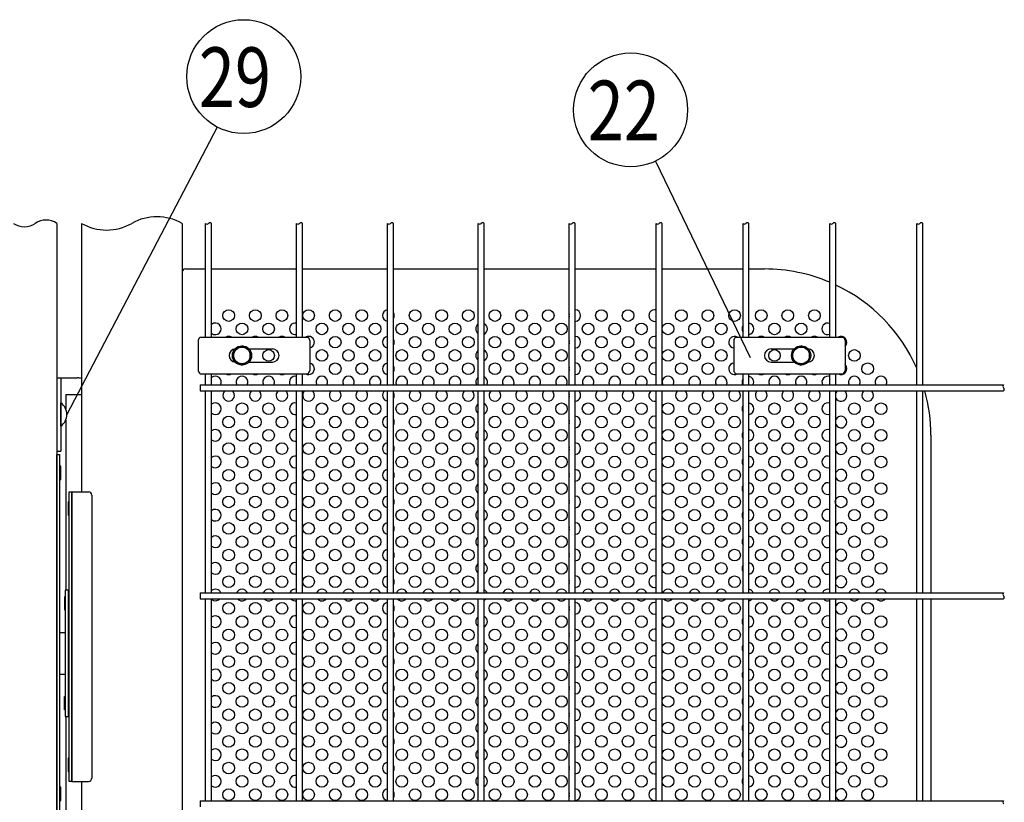
# Model space of a CAD drawing. Units: millimetres. Extents: x 240 to 7306, y 33 to 5271.
# Drawn here: x 2617 to 3357, y 583 to 1171 of the extents above; entities that cross this region are included whole.
import ezdxf

# ---------------------------------------------------------------- set-up
doc = ezdxf.new("R2010")
doc.units = ezdxf.units.MM
doc.header["$LTSCALE"] = 200
for name, color, linetype in [('HATCH', 2, 'Continuous'), ('MOJI', 6, 'Continuous'), ('SJC', 1, 'Continuous'), ('SUNPOU', 4, 'Continuous')]:
    doc.layers.add(name, color=color, linetype=linetype)
doc.styles.add('EXT08', font='ROMANS', dxfattribs={"width": 0.8, "bigfont": 'EXTFONT'})

msp = doc.modelspace()

# ---------------------------------------------------------------- linework, layer by layer
at = {"layer": 'HATCH'}
for p, q in [((2752.78058, 932.92752), (2833.62903, 932.92752)), ((3154.94308, 932.92752), (3235.79153, 932.92752)), ((2751.3372, 930.42752), (2751.3372, 907.92752)), ((2835.0724, 930.42752), (2835.0724, 907.92752)), ((3153.4997, 930.42752), (3153.4997, 907.92752)), ((3237.2349, 930.42752), (3237.2349, 907.92752)), ((2789.30903, 924.17752), (2806.9548, 924.17752)), ((3181.6173, 924.17752), (3198.98233, 924.17752)), ((2789.30903, 914.17752), (2806.9548, 914.17752)), ((3181.6173, 914.17752), (3198.98233, 914.17752)), ((2752.78058, 905.42752), (2833.62903, 905.42752)), ((3154.94308, 905.42752), (3235.79153, 905.42752)), ((2647.95818, 866.05252), (2647.95818, 883.55252)), ((2653.6951, 742.92753), (2651.1951, 742.92753)), ((2651.1951, 742.92753), (2651.1951, 647.92755)), ((2653.6951, 647.92755), (2653.6951, 742.92753)), ((2654.3201, 741.67755), (2653.6951, 741.67755)), ((2647.08318, 711.05254), (2651.1951, 711.05254)), ((2647.08318, 679.80254), (2651.1951, 679.80254)), ((2651.1951, 647.92755), (2653.6951, 647.92755)), ((2653.6951, 649.17755), (2654.3201, 649.17755))]:
    msp.add_line(p, q, dxfattribs=at)
for centre, radius, start, end in [((2755.20594, 929.86057), 3.91006, 128.33713904, 171.66286096), ((2831.20367, 929.86057), 3.91006, 8.33713904, 51.66286096), ((3157.36844, 929.86057), 3.91006, 128.33713904, 171.66286096), ((3233.36617, 929.86057), 3.91006, 8.33713904, 51.66286096), ((2779.4548, 919.17752), 5, 95.6961735, 264.3038265), ((2806.9548, 919.17752), 5, 270, 90), ((3181.6173, 919.17752), 5, 90, 270), ((3209.1173, 919.17752), 5, 272.23990861, 87.76009139), ((2755.20594, 908.49447), 3.91006, 188.33713904, 231.66286096), ((2831.20367, 908.49447), 3.91006, 308.33713904, 351.66286096), ((3157.36844, 908.49447), 3.91006, 188.33713904, 231.66286096), ((3233.36617, 908.49447), 3.91006, 308.33713904, 351.66286096), ((2641.99365, 874.80252), 10.58953, 304.28069861, 55.71930139)]:
    msp.add_arc(centre, radius, start, end, dxfattribs=at)
at = {"layer": 'MOJI'}
for p, q in [((2741.64568, 984.17752), (2756.81105, 984.17752)), ((2761.31105, 984.17752), (2825.09855, 984.17752)), ((2829.59855, 984.17752), (2893.38605, 984.17752)), ((2897.88605, 984.17752), (2961.67355, 984.17752)), ((2966.17355, 984.17752), (3029.96105, 984.17752)), ((3034.46105, 984.17752), (3095.22355, 984.17752)), ((3099.72355, 984.17752), (3160.48605, 984.17752)), ((3164.98605, 984.17752), (3176.64568, 984.17752)), ((2739.14568, 981.67752), (2739.14568, 336.67752)), ((3301.64568, 859.17752), (3301.64568, 740.79627)), ((2645.08318, 576.05252), (2645.08318, 844.80252)), ((2645.08318, 844.80252), (2647.08318, 844.80252)), ((2647.08318, 844.80252), (2647.08318, 576.05252)), ((2647.08318, 836.05252), (2647.08318, 826.05252)), ((2647.95818, 836.05252), (2647.08318, 836.05252)), ((2647.95818, 826.05252), (2647.95818, 836.05252)), ((2647.08318, 826.05252), (2647.95818, 826.05252)), ((2654.3201, 599.17612), (2654.3201, 816.67612)), ((2654.3201, 816.67612), (2656.3201, 816.67612)), ((2656.3201, 816.67612), (2668.8201, 816.67612)), ((2656.3201, 816.67612), (2656.3201, 599.17612)), ((2656.3201, 599.17612), (2656.3201, 816.67612)), ((2671.3201, 814.17612), (2671.3201, 601.67612)), ((2653.4451, 809.17612), (2653.4451, 799.17612)), ((2654.3201, 809.17612), (2653.4451, 809.17612)), ((2654.3201, 799.17612), (2654.3201, 809.17612)), ((2653.4451, 799.17612), (2654.3201, 799.17612)), ((2650.8201, 737.92752), (2650.8201, 727.92752)), ((2651.1951, 737.92752), (2650.8201, 737.92752)), ((2651.1951, 727.92752), (2651.1951, 737.92752)), ((3301.64568, 736.29627), (3301.64568, 584.54627)), ((2650.8201, 727.92752), (2651.1951, 727.92752)), ((2650.8201, 652.92756), (2650.8201, 662.92756)), ((2650.8201, 662.92756), (2651.1951, 662.92756)), ((2651.1951, 662.92756), (2651.1951, 652.92756)), ((2651.1951, 652.92756), (2650.8201, 652.92756)), ((2653.4451, 616.67612), (2653.4451, 606.67612)), ((2654.3201, 616.67612), (2653.4451, 616.67612)), ((2654.3201, 606.67612), (2654.3201, 616.67612)), ((2653.4451, 606.67612), (2654.3201, 606.67612)), ((2656.3201, 599.17612), (2654.3201, 599.17612)), ((2656.3201, 599.17612), (2668.8201, 599.17612)), ((2647.95818, 594.79972), (2647.08318, 594.79972)), ((2647.08318, 594.79972), (2647.08318, 584.79972)), ((2647.95818, 584.79972), (2647.95818, 594.79972)), ((2647.08318, 584.79972), (2647.95818, 584.79972))]:
    msp.add_line(p, q, dxfattribs=at)
for centre in [(2774.14568, 949.17752), (2794.14568, 949.17752), (2814.14568, 949.17752), (2834.14568, 949.17752), (2854.14568, 949.17752), (2874.14568, 949.17752), (2914.14568, 949.17752), (2934.14568, 949.17752), (2954.14568, 949.17752), (2974.14568, 949.17752), (2994.14568, 949.17752), (3014.14568, 949.17752), (3054.14568, 949.17752), (3074.14568, 949.17752), (3114.14568, 949.17752), (3134.14568, 949.17752), (3154.14568, 949.17752), (3174.14568, 949.17752), (3194.14568, 949.17752), (3214.14568, 949.17752), (2784.14568, 939.17752), (2804.14568, 939.17752), (2844.14568, 939.17752), (2864.14568, 939.17752), (2884.14568, 939.17752), (2904.14568, 939.17752), (2924.14568, 939.17752), (2944.14568, 939.17752), (2984.14568, 939.17752), (3004.14568, 939.17752), (3024.14568, 939.17752), (3044.14568, 939.17752), (3064.14568, 939.17752), (3084.14568, 939.17752), (3104.14568, 939.17752), (3124.14568, 939.17752), (3144.14568, 939.17752), (3184.14568, 939.17752), (3204.14568, 939.17752), (2854.14568, 929.17752), (2874.14568, 929.17752), (2914.14568, 929.17752), (2934.14568, 929.17752), (2954.14568, 929.17752), (2974.14568, 929.17752), (2994.14568, 929.17752), (3014.14568, 929.17752), (3054.14568, 929.17752), (3074.14568, 929.17752), (3114.14568, 929.17752), (3134.14568, 929.17752), (2804.14568, 919.17752), (2844.14568, 919.17752), (2864.14568, 919.17752), (2884.14568, 919.17752), (2904.14568, 919.17752), (2924.14568, 919.17752), (2944.14568, 919.17752), (2984.14568, 919.17752), (3004.14568, 919.17752), (3024.14568, 919.17752), (3044.14568, 919.17752), (3064.14568, 919.17752), (3084.14568, 919.17752), (3104.14568, 919.17752), (3124.14568, 919.17752), (3144.14568, 919.17752), (3184.14568, 919.17752), (3244.14568, 919.17752), (2854.14568, 909.17752), (2874.14568, 909.17752), (2914.14568, 909.17752), (2934.14568, 909.17752), (2954.14568, 909.17752), (2974.14568, 909.17752), (2994.14568, 909.17752), (3014.14568, 909.17752), (3054.14568, 909.17752), (3074.14568, 909.17752), (3114.14568, 909.17752), (3134.14568, 909.17752), (3254.14568, 909.17752), (2784.14568, 879.17752), (2804.14568, 879.17752), (2844.14568, 879.17752), (2864.14568, 879.17752), (2884.14568, 879.17752), (2904.14568, 879.17752), (2924.14568, 879.17752), (2944.14568, 879.17752), (2984.14568, 879.17752), (3004.14568, 879.17752), (3024.14568, 879.17752), (3044.14568, 879.17752), (3064.14568, 879.17752), (3084.14568, 879.17752), (3104.14568, 879.17752), (3124.14568, 879.17752), (3144.14568, 879.17752), (3184.14568, 879.17752), (3204.14568, 879.17752), (3244.14568, 879.17752), (3264.14568, 879.17752), (2774.14568, 869.17752), (2794.14568, 869.17752), (2814.14568, 869.17752), (2834.14568, 869.17752), (2854.14568, 869.17752), (2874.14568, 869.17752), (2914.14568, 869.17752), (2934.14568, 869.17752), (2954.14568, 869.17752), (2974.14568, 869.17752), (2994.14568, 869.17752), (3014.14568, 869.17752), (3054.14568, 869.17752), (3074.14568, 869.17752), (3114.14568, 869.17752), (3134.14568, 869.17752), (3154.14568, 869.17752), (3174.14568, 869.17752), (3194.14568, 869.17752), (3214.14568, 869.17752), (3254.14568, 869.17752), (2784.14568, 859.17752), (2804.14568, 859.17752), (2844.14568, 859.17752), (2864.14568, 859.17752), (2884.14568, 859.17752), (2904.14568, 859.17752), (2924.14568, 859.17752), (2944.14568, 859.17752), (2984.14568, 859.17752), (3004.14568, 859.17752), (3024.14568, 859.17752), (3044.14568, 859.17752), (3064.14568, 859.17752), (3084.14568, 859.17752), (3104.14568, 859.17752), (3124.14568, 859.17752), (3144.14568, 859.17752), (3184.14568, 859.17752), (3204.14568, 859.17752), (3244.14568, 859.17752), (3264.14568, 859.17752), (2774.14568, 849.17752), (2794.14568, 849.17752), (2814.14568, 849.17752), (2834.14568, 849.17752), (2854.14568, 849.17752), (2874.14568, 849.17752), (2914.14568, 849.17752), (2934.14568, 849.17752), (2954.14568, 849.17752), (2974.14568, 849.17752), (2994.14568, 849.17752), (3014.14568, 849.17752), (3054.14568, 849.17752), (3074.14568, 849.17752), (3114.14568, 849.17752), (3134.14568, 849.17752), (3154.14568, 849.17752), (3174.14568, 849.17752), (3194.14568, 849.17752), (3214.14568, 849.17752), (3254.14568, 849.17752), (2784.14568, 839.17752), (2804.14568, 839.17752), (2844.14568, 839.17752), (2864.14568, 839.17752), (2884.14568, 839.17752), (2904.14568, 839.17752), (2924.14568, 839.17752), (2944.14568, 839.17752), (2984.14568, 839.17752), (3004.14568, 839.17752), (3024.14568, 839.17752), (3044.14568, 839.17752), (3064.14568, 839.17752), (3084.14568, 839.17752), (3104.14568, 839.17752), (3124.14568, 839.17752), (3144.14568, 839.17752), (3184.14568, 839.17752), (3204.14568, 839.17752), (3244.14568, 839.17752), (3264.14568, 839.17752), (2774.14568, 829.17752), (2794.14568, 829.17752), (2814.14568, 829.17752), (2834.14568, 829.17752), (2854.14568, 829.17752), (2874.14568, 829.17752), (2914.14568, 829.17752), (2934.14568, 829.17752), (2954.14568, 829.17752), (2974.14568, 829.17752), (2994.14568, 829.17752), (3014.14568, 829.17752), (3054.14568, 829.17752), (3074.14568, 829.17752), (3114.14568, 829.17752), (3134.14568, 829.17752), (3154.14568, 829.17752), (3174.14568, 829.17752), (3194.14568, 829.17752), (3214.14568, 829.17752), (3254.14568, 829.17752), (2784.14568, 819.17752), (2804.14568, 819.17752), (2844.14568, 819.17752), (2864.14568, 819.17752), (2884.14568, 819.17752), (2904.14568, 819.17752), (2924.14568, 819.17752), (2944.14568, 819.17752), (2984.14568, 819.17752), (3004.14568, 819.17752), (3024.14568, 819.17752), (3044.14568, 819.17752), (3064.14568, 819.17752), (3084.14568, 819.17752), (3104.14568, 819.17752), (3124.14568, 819.17752), (3144.14568, 819.17752), (3184.14568, 819.17752), (3204.14568, 819.17752), (3244.14568, 819.17752), (3264.14568, 819.17752), (2774.14568, 809.17752), (2794.14568, 809.17752), (2814.14568, 809.17752), (2834.14568, 809.17752), (2854.14568, 809.17752), (2874.14568, 809.17752), (2914.14568, 809.17752), (2934.14568, 809.17752), (2954.14568, 809.17752), (2974.14568, 809.17752), (2994.14568, 809.17752), (3014.14568, 809.17752), (3054.14568, 809.17752), (3074.14568, 809.17752), (3114.14568, 809.17752), (3134.14568, 809.17752), (3154.14568, 809.17752), (3174.14568, 809.17752), (3194.14568, 809.17752), (3214.14568, 809.17752), (3234.14568, 809.17752), (3254.14568, 809.17752), (2784.14568, 799.17752), (2804.14568, 799.17752), (2844.14568, 799.17752), (2864.14568, 799.17752), (2884.14568, 799.17752), (2904.14568, 799.17752), (2924.14568, 799.17752), (2944.14568, 799.17752), (2984.14568, 799.17752), (3004.14568, 799.17752), (3024.14568, 799.17752), (3044.14568, 799.17752), (3064.14568, 799.17752), (3084.14568, 799.17752), (3104.14568, 799.17752), (3124.14568, 799.17752), (3144.14568, 799.17752), (3184.14568, 799.17752), (3204.14568, 799.17752), (3244.14568, 799.17752), (3264.14568, 799.17752), (2774.14568, 789.17752), (2794.14568, 789.17752), (2814.14568, 789.17752), (2834.14568, 789.17752), (2854.14568, 789.17752), (2874.14568, 789.17752), (2914.14568, 789.17752), (2934.14568, 789.17752), (2954.14568, 789.17752), (2974.14568, 789.17752), (2994.14568, 789.17752), (3014.14568, 789.17752), (3054.14568, 789.17752), (3074.14568, 789.17752), (3114.14568, 789.17752), (3134.14568, 789.17752), (3154.14568, 789.17752), (3174.14568, 789.17752), (3194.14568, 789.17752), (3214.14568, 789.17752), (3254.14568, 789.17752), (2784.14568, 779.17752), (2804.14568, 779.17752), (2844.14568, 779.17752), (2864.14568, 779.17752), (2884.14568, 779.17752), (2904.14568, 779.17752), (2924.14568, 779.17752), (2944.14568, 779.17752), (2984.14568, 779.17752), (3004.14568, 779.17752), (3024.14568, 779.17752), (3044.14568, 779.17752), (3064.14568, 779.17752), (3084.14568, 779.17752), (3104.14568, 779.17752), (3124.14568, 779.17752), (3144.14568, 779.17752), (3184.14568, 779.17752), (3204.14568, 779.17752), (3244.14568, 779.17752), (3264.14568, 779.17752), (2774.14568, 769.17752), (2794.14568, 769.17752), (2814.14568, 769.17752), (2834.14568, 769.17752), (2854.14568, 769.17752), (2874.14568, 769.17752), (2914.14568, 769.17752), (2934.14568, 769.17752), (2954.14568, 769.17752), (2974.14568, 769.17752), (2994.14568, 769.17752), (3014.14568, 769.17752), (3054.14568, 769.17752), (3074.14568, 769.17752), (3114.14568, 769.17752), (3134.14568, 769.17752), (3154.14568, 769.17752), (3174.14568, 769.17752), (3194.14568, 769.17752), (3214.14568, 769.17752), (3254.14568, 769.17752), (2784.14568, 759.17752), (2804.14568, 759.17752), (2844.14568, 759.17752), (2864.14568, 759.17752), (2884.14568, 759.17752), (2904.14568, 759.17752), (2924.14568, 759.17752), (2944.14568, 759.17752), (2984.14568, 759.17752), (3004.14568, 759.17752), (3024.14568, 759.17752), (3044.14568, 759.17752), (3064.14568, 759.17752), (3084.14568, 759.17752), (3104.14568, 759.17752), (3124.14568, 759.17752), (3144.14568, 759.17752), (3184.14568, 759.17752), (3204.14568, 759.17752), (3244.14568, 759.17752), (3264.14568, 759.17752), (2774.14568, 749.17752), (2794.14568, 749.17752), (2814.14568, 749.17752), (2834.14568, 749.17752), (2854.14568, 749.17752), (2874.14568, 749.17752), (2914.14568, 749.17752), (2934.14568, 749.17752), (2954.14568, 749.17752), (2974.14568, 749.17752), (2994.14568, 749.17752), (3014.14568, 749.17752), (3054.14568, 749.17752), (3074.14568, 749.17752), (3114.14568, 749.17752), (3134.14568, 749.17752), (3154.14568, 749.17752), (3174.14568, 749.17752), (3194.14568, 749.17752), (3214.14568, 749.17752), (3254.14568, 749.17752), (2774.14568, 729.17752), (2794.14568, 729.17752), (2814.14568, 729.17752), (2834.14568, 729.17752), (2854.14568, 729.17752), (2874.14568, 729.17752), (2914.14568, 729.17752), (2934.14568, 729.17752), (2954.14568, 729.17752), (2974.14568, 729.17752), (2994.14568, 729.17752), (3014.14568, 729.17752), (3054.14568, 729.17752), (3074.14568, 729.17752), (3114.14568, 729.17752), (3134.14568, 729.17752), (3154.14568, 729.17752), (3174.14568, 729.17752), (3194.14568, 729.17752), (3214.14568, 729.17752), (3254.14568, 729.17752), (2784.14568, 719.17752), (2804.14568, 719.17752), (2844.14568, 719.17752), (2864.14568, 719.17752), (2884.14568, 719.17752), (2904.14568, 719.17752), (2924.14568, 719.17752), (2944.14568, 719.17752), (2984.14568, 719.17752), (3004.14568, 719.17752), (3024.14568, 719.17752), (3044.14568, 719.17752), (3064.14568, 719.17752), (3084.14568, 719.17752), (3104.14568, 719.17752), (3124.14568, 719.17752), (3144.14568, 719.17752), (3184.14568, 719.17752), (3204.14568, 719.17752), (3244.14568, 719.17752), (3264.14568, 719.17752), (2774.14568, 709.17752), (2794.14568, 709.17752), (2814.14568, 709.17752), (2834.14568, 709.17752), (2854.14568, 709.17752), (2874.14568, 709.17752), (2914.14568, 709.17752), (2934.14568, 709.17752), (2954.14568, 709.17752), (2974.14568, 709.17752), (2994.14568, 709.17752), (3014.14568, 709.17752), (3054.14568, 709.17752), (3074.14568, 709.17752), (3114.14568, 709.17752), (3134.14568, 709.17752), (3154.14568, 709.17752), (3174.14568, 709.17752), (3194.14568, 709.17752), (3214.14568, 709.17752), (3254.14568, 709.17752), (2784.14568, 699.17752), (2804.14568, 699.17752), (2844.14568, 699.17752), (2864.14568, 699.17752), (2884.14568, 699.17752), (2904.14568, 699.17752), (2924.14568, 699.17752), (2944.14568, 699.17752), (2984.14568, 699.17752), (3004.14568, 699.17752), (3024.14568, 699.17752), (3044.14568, 699.17752), (3064.14568, 699.17752), (3084.14568, 699.17752), (3104.14568, 699.17752), (3124.14568, 699.17752), (3144.14568, 699.17752), (3184.14568, 699.17752), (3204.14568, 699.17752), (3244.14568, 699.17752), (3264.14568, 699.17752), (2774.14568, 689.17752), (2794.14568, 689.17752), (2814.14568, 689.17752), (2834.14568, 689.17752), (2854.14568, 689.17752), (2874.14568, 689.17752), (2914.14568, 689.17752), (2934.14568, 689.17752), (2954.14568, 689.17752), (2974.14568, 689.17752), (2994.14568, 689.17752), (3014.14568, 689.17752), (3054.14568, 689.17752), (3074.14568, 689.17752), (3114.14568, 689.17752), (3134.14568, 689.17752), (3154.14568, 689.17752), (3174.14568, 689.17752), (3194.14568, 689.17752), (3214.14568, 689.17752), (3254.14568, 689.17752), (2784.14568, 679.17752), (2804.14568, 679.17752), (2844.14568, 679.17752), (2864.14568, 679.17752), (2884.14568, 679.17752), (2904.14568, 679.17752), (2924.14568, 679.17752), (2944.14568, 679.17752), (2984.14568, 679.17752), (3004.14568, 679.17752), (3024.14568, 679.17752), (3044.14568, 679.17752), (3064.14568, 679.17752), (3084.14568, 679.17752), (3104.14568, 679.17752), (3124.14568, 679.17752), (3144.14568, 679.17752), (3184.14568, 679.17752), (3204.14568, 679.17752), (3244.14568, 679.17752), (3264.14568, 679.17752), (2774.14568, 669.17752), (2794.14568, 669.17752), (2814.14568, 669.17752), (2834.14568, 669.17752), (2854.14568, 669.17752), (2874.14568, 669.17752), (2914.14568, 669.17752), (2934.14568, 669.17752), (2954.14568, 669.17752), (2974.14568, 669.17752), (2994.14568, 669.17752), (3014.14568, 669.17752), (3054.14568, 669.17752), (3074.14568, 669.17752), (3114.14568, 669.17752), (3134.14568, 669.17752), (3154.14568, 669.17752), (3174.14568, 669.17752), (3194.14568, 669.17752), (3214.14568, 669.17752), (3254.14568, 669.17752), (2784.14568, 659.17752), (2804.14568, 659.17752), (2844.14568, 659.17752), (2864.14568, 659.17752), (2884.14568, 659.17752), (2904.14568, 659.17752), (2924.14568, 659.17752), (2944.14568, 659.17752), (2984.14568, 659.17752), (3004.14568, 659.17752), (3024.14568, 659.17752), (3044.14568, 659.17752), (3064.14568, 659.17752), (3084.14568, 659.17752), (3104.14568, 659.17752), (3124.14568, 659.17752), (3144.14568, 659.17752), (3184.14568, 659.17752), (3204.14568, 659.17752), (3244.14568, 659.17752), (3264.14568, 659.17752), (2774.14568, 649.17752), (2794.14568, 649.17752), (2814.14568, 649.17752), (2834.14568, 649.17752), (2854.14568, 649.17752), (2874.14568, 649.17752), (2914.14568, 649.17752), (2934.14568, 649.17752), (2954.14568, 649.17752), (2974.14568, 649.17752), (2994.14568, 649.17752), (3014.14568, 649.17752), (3054.14568, 649.17752), (3074.14568, 649.17752), (3114.14568, 649.17752), (3134.14568, 649.17752), (3154.14568, 649.17752), (3174.14568, 649.17752), (3194.14568, 649.17752), (3214.14568, 649.17752), (3254.14568, 649.17752), (2784.14568, 639.17752), (2804.14568, 639.17752), (2844.14568, 639.17752), (2864.14568, 639.17752), (2884.14568, 639.17752), (2904.14568, 639.17752), (2924.14568, 639.17752), (2944.14568, 639.17752), (2984.14568, 639.17752), (3004.14568, 639.17752), (3024.14568, 639.17752), (3044.14568, 639.17752), (3064.14568, 639.17752), (3084.14568, 639.17752), (3104.14568, 639.17752), (3124.14568, 639.17752), (3144.14568, 639.17752), (3184.14568, 639.17752), (3204.14568, 639.17752), (3244.14568, 639.17752), (3264.14568, 639.17752), (2774.14568, 629.17752), (2794.14568, 629.17752), (2814.14568, 629.17752), (2834.14568, 629.17752), (2854.14568, 629.17752), (2874.14568, 629.17752), (2914.14568, 629.17752), (2934.14568, 629.17752), (2954.14568, 629.17752), (2974.14568, 629.17752), (2994.14568, 629.17752), (3014.14568, 629.17752), (3054.14568, 629.17752), (3074.14568, 629.17752), (3114.14568, 629.17752), (3134.14568, 629.17752), (3154.14568, 629.17752), (3174.14568, 629.17752), (3194.14568, 629.17752), (3214.14568, 629.17752), (3254.14568, 629.17752), (2784.14568, 619.17752), (2804.14568, 619.17752), (2844.14568, 619.17752), (2864.14568, 619.17752), (2884.14568, 619.17752), (2904.14568, 619.17752), (2924.14568, 619.17752), (2944.14568, 619.17752), (2984.14568, 619.17752), (3004.14568, 619.17752), (3024.14568, 619.17752), (3044.14568, 619.17752), (3064.14568, 619.17752), (3084.14568, 619.17752), (3104.14568, 619.17752), (3124.14568, 619.17752), (3144.14568, 619.17752), (3184.14568, 619.17752), (3204.14568, 619.17752), (3244.14568, 619.17752), (3264.14568, 619.17752), (2774.14568, 609.17752), (2794.14568, 609.17752), (2814.14568, 609.17752), (2834.14568, 609.17752), (2854.14568, 609.17752), (2874.14568, 609.17752), (2914.14568, 609.17752), (2934.14568, 609.17752), (2954.14568, 609.17752), (2974.14568, 609.17752), (2994.14568, 609.17752), (3014.14568, 609.17752), (3054.14568, 609.17752), (3074.14568, 609.17752), (3114.14568, 609.17752), (3134.14568, 609.17752), (3154.14568, 609.17752), (3174.14568, 609.17752), (3194.14568, 609.17752), (3214.14568, 609.17752), (3254.14568, 609.17752), (2784.14568, 599.17752), (2804.14568, 599.17752), (2844.14568, 599.17752), (2864.14568, 599.17752), (2884.14568, 599.17752), (2904.14568, 599.17752), (2924.14568, 599.17752), (2944.14568, 599.17752), (2984.14568, 599.17752), (3004.14568, 599.17752), (3024.14568, 599.17752), (3044.14568, 599.17752), (3064.14568, 599.17752), (3084.14568, 599.17752), (3104.14568, 599.17752), (3124.14568, 599.17752), (3144.14568, 599.17752), (3184.14568, 599.17752), (3204.14568, 599.17752), (3244.14568, 599.17752), (3264.14568, 599.17752), (2774.14568, 589.17752), (2794.14568, 589.17752), (2814.14568, 589.17752), (2834.14568, 589.17752), (2854.14568, 589.17752), (2874.14568, 589.17752), (2914.14568, 589.17752), (2934.14568, 589.17752), (2954.14568, 589.17752), (2974.14568, 589.17752), (2994.14568, 589.17752), (3014.14568, 589.17752), (3054.14568, 589.17752), (3074.14568, 589.17752), (3114.14568, 589.17752), (3134.14568, 589.17752), (3154.14568, 589.17752), (3174.14568, 589.17752), (3194.14568, 589.17752), (3214.14568, 589.17752), (3254.14568, 589.17752)]:
    msp.add_circle(centre, 4.375, dxfattribs=at)
for centre, radius, start, end in [((2741.64568, 981.67752), 2.5, 90, 180), ((3176.64568, 859.17752), 125, 66.86973086, 90), ((3176.64568, 859.17752), 125, 23.8052056, 64.60711207), ((2894.14568, 949.17752), 4.375, 99.99885932, 260.00114068), ((2894.14568, 949.17752), 4.375, 328.75342246, 31.24657754), ((3034.14568, 949.17752), 4.375, 163.03549819, 196.96450181), ((3034.14568, 949.17752), 4.375, 274.13379258, 85.86620742), ((3094.14568, 949.17752), 4.375, 75.73710462, 284.26289538), ((2764.14568, 939.17752), 4.375, 229.61546808, 130.38453192), ((2824.14568, 939.17752), 4.375, 77.42015081, 282.57984919), ((2964.14568, 939.17752), 4.375, 124.40625951, 235.59374049), ((2964.14568, 939.17752), 4.375, 297.61411148, 62.38588852), ((3164.14568, 939.17752), 4.375, 146.77085933, 213.22914067), ((3164.14568, 939.17752), 4.375, 281.07452919, 78.92547081), ((3224.14568, 939.17752), 4.375, 68.50799284, 291.49200716), ((2774.14568, 929.17752), 4.375, 58.99728087, 121.00271913), ((2794.14568, 929.17752), 4.375, 58.99728087, 121.00271913), ((2814.14568, 929.17752), 4.375, 58.99728087, 121.00271913), ((2834.14568, 929.17752), 4.375, 282.22919488, 121.00271913), ((2894.14568, 929.17752), 4.375, 99.99885932, 260.00114068), ((3034.14568, 929.17752), 4.375, 274.13379258, 85.86620742), ((3094.14568, 929.17752), 4.375, 75.73710462, 284.26289538), ((3154.14568, 929.17752), 4.375, 58.99728087, 261.50915499), ((3174.14568, 929.17752), 4.375, 58.99728087, 121.00271913), ((3194.14568, 929.17752), 4.375, 58.99728087, 121.00271913), ((3214.14568, 929.17752), 4.375, 58.99728087, 121.00271913), ((3234.14568, 929.17752), 4.375, 314.91916961, 121.00271913), ((2894.14568, 929.17752), 4.375, 328.75342246, 31.24657754), ((3034.14568, 929.17752), 4.375, 163.03549819, 196.96450181), ((2964.14568, 919.17752), 4.375, 124.40625951, 235.59374049), ((2964.14568, 919.17752), 4.375, 297.61411148, 62.38588852), ((2834.14568, 909.17752), 4.375, 238.99728087, 77.77080512), ((2894.14568, 909.17752), 4.375, 99.99885932, 260.00114068), ((2894.14568, 909.17752), 4.375, 328.75342246, 31.24657754), ((3034.14568, 909.17752), 4.375, 163.03549819, 196.96450181), ((3034.14568, 909.17752), 4.375, 274.13379258, 85.86620742), ((3094.14568, 909.17752), 4.375, 75.73710462, 284.26289538), ((3154.14568, 909.17752), 4.375, 98.49084501, 301.00271913), ((3234.14568, 909.17752), 4.375, 238.99728087, 45.08083039), ((2764.14568, 899.17752), 4.375, 330.84703778, 130.38453192), ((2774.14568, 909.17752), 4.375, 238.99728087, 301.00271913), ((2784.14568, 899.17752), 4.375, 330.84703778, 209.15296222), ((2794.14568, 909.17752), 4.375, 238.99728087, 301.00271913), ((2804.14568, 899.17752), 4.375, 330.84703778, 209.15296222), ((2814.14568, 909.17752), 4.375, 238.99728087, 301.00271913), ((2824.14568, 899.17752), 4.375, 77.42015081, 209.15296222), ((2844.14568, 899.17752), 4.375, 330.84703778, 209.15296222), ((2864.14568, 899.17752), 4.375, 330.84703778, 209.15296222), ((2884.14568, 899.17752), 4.375, 330.84703778, 209.15296222), ((2904.14568, 899.17752), 4.375, 330.84703778, 209.15296222), ((2924.14568, 899.17752), 4.375, 330.84703778, 209.15296222), ((2944.14568, 899.17752), 4.375, 330.84703778, 209.15296222), ((2964.14568, 899.17752), 4.375, 124.40625951, 209.15296222), ((2964.14568, 899.17752), 4.375, 330.84703778, 62.38588852), ((2984.14568, 899.17752), 4.375, 330.84703778, 209.15296222), ((3004.14568, 899.17752), 4.375, 330.84703778, 209.15296222), ((3024.14568, 899.17752), 4.375, 330.84703778, 209.15296222), ((3044.14568, 899.17752), 4.375, 330.84703778, 209.15296222), ((3064.14568, 899.17752), 4.375, 330.84703778, 209.15296222), ((3084.14568, 899.17752), 4.375, 330.84703778, 209.15296222), ((3104.14568, 899.17752), 4.375, 330.84703778, 209.15296222), ((3124.14568, 899.17752), 4.375, 330.84703778, 209.15296222), ((3144.14568, 899.17752), 4.375, 330.84703778, 209.15296222), ((3164.14568, 899.17752), 4.375, 330.84703778, 78.92547081), ((3174.14568, 909.17752), 4.375, 238.99728087, 301.00271913), ((3184.14568, 899.17752), 4.375, 330.84703778, 209.15296222), ((3194.14568, 909.17752), 4.375, 238.99728087, 301.00271913), ((3204.14568, 899.17752), 4.375, 330.84703778, 209.15296222), ((3214.14568, 909.17752), 4.375, 238.99728087, 301.00271913), ((3224.14568, 899.17752), 4.375, 68.50799284, 209.15296222), ((3244.14568, 899.17752), 4.375, 330.84703778, 209.15296222), ((3264.14568, 899.17752), 4.375, 330.84703778, 209.15296222), ((3164.14568, 899.17752), 4.375, 146.77085933, 213.22914067), ((3176.64568, 859.17752), 125, 17.63487342, 18.02473922), ((2774.14568, 889.17752), 4.375, 129.64611115, 50.35388885), ((2794.14568, 889.17752), 4.375, 129.64611115, 50.35388885), ((2814.14568, 889.17752), 4.375, 129.64611115, 50.35388885), ((2834.14568, 889.17752), 4.375, 129.64611115, 50.35388885), ((2854.14568, 889.17752), 4.375, 129.64611115, 50.35388885), ((2874.14568, 889.17752), 4.375, 129.64611115, 50.35388885), ((2894.14568, 889.17752), 4.375, 129.64611115, 260.00114068), ((2894.14568, 889.17752), 4.375, 328.75342246, 31.24657754), ((2914.14568, 889.17752), 4.375, 129.64611115, 50.35388885), ((2934.14568, 889.17752), 4.375, 129.64611115, 50.35388885), ((2954.14568, 889.17752), 4.375, 129.64611115, 50.35388885), ((2974.14568, 889.17752), 4.375, 129.64611115, 50.35388885), ((2994.14568, 889.17752), 4.375, 129.64611115, 50.35388885), ((3014.14568, 889.17752), 4.375, 129.64611115, 50.35388885), ((3034.14568, 889.17752), 4.375, 163.03549819, 196.96450181), ((3034.14568, 889.17752), 4.375, 274.13379258, 50.35388885), ((3054.14568, 889.17752), 4.375, 129.64611115, 50.35388885), ((3074.14568, 889.17752), 4.375, 129.64611115, 50.35388885), ((3094.14568, 889.17752), 4.375, 129.64611115, 284.26289538), ((3114.14568, 889.17752), 4.375, 129.64611115, 50.35388885), ((3134.14568, 889.17752), 4.375, 129.64611115, 50.35388885), ((3154.14568, 889.17752), 4.375, 129.64611115, 50.35388885), ((3174.14568, 889.17752), 4.375, 129.64611115, 50.35388885), ((3194.14568, 889.17752), 4.375, 129.64611115, 50.35388885), ((3214.14568, 889.17752), 4.375, 129.64611115, 50.35388885), ((3234.14568, 889.17752), 4.375, 207.02965513, 50.35388885), ((3234.14568, 889.17752), 4.375, 129.64611115, 152.97034487), ((3254.14568, 889.17752), 4.375, 129.64611115, 50.35388885), ((3176.64568, 859.17752), 125, 0, 15.48285437), ((2764.14568, 879.17752), 4.375, 229.61546808, 130.38453192), ((2824.14568, 879.17752), 4.375, 77.42015081, 282.57984919), ((2964.14568, 879.17752), 4.375, 124.40625951, 235.59374049), ((2964.14568, 879.17752), 4.375, 297.61411148, 62.38588852), ((3164.14568, 879.17752), 4.375, 146.77085933, 213.22914067), ((3164.14568, 879.17752), 4.375, 281.07452919, 78.92547081), ((3224.14568, 879.17752), 4.375, 68.50799284, 291.49200716), ((2894.14568, 869.17752), 4.375, 99.99885932, 260.00114068), ((3034.14568, 869.17752), 4.375, 274.13379258, 85.86620742), ((3094.14568, 869.17752), 4.375, 75.73710462, 284.26289538), ((3234.14568, 869.17752), 4.375, 207.02965513, 152.97034487), ((2894.14568, 869.17752), 4.375, 328.75342246, 31.24657754), ((3034.14568, 869.17752), 4.375, 163.03549819, 196.96450181), ((2764.14568, 859.17752), 4.375, 229.61546808, 130.38453192), ((2824.14568, 859.17752), 4.375, 77.42015081, 282.57984919), ((2964.14568, 859.17752), 4.375, 124.40625951, 235.59374049), ((2964.14568, 859.17752), 4.375, 297.61411148, 62.38588852), ((3164.14568, 859.17752), 4.375, 146.77085933, 213.22914067), ((3164.14568, 859.17752), 4.375, 281.07452919, 78.92547081), ((3224.14568, 859.17752), 4.375, 68.50799284, 291.49200716), ((2894.14568, 849.17752), 4.375, 99.99885932, 260.00114068), ((2894.14568, 849.17752), 4.375, 328.75342246, 31.24657754), ((3034.14568, 849.17752), 4.375, 274.13379258, 85.86620742), ((3094.14568, 849.17752), 4.375, 75.73710462, 284.26289538), ((3234.14568, 849.17752), 4.375, 207.02965513, 152.97034487), ((2764.14568, 839.17752), 4.375, 229.61546808, 130.38453192), ((2824.14568, 839.17752), 4.375, 77.42015081, 282.57984919), ((3034.14568, 849.17752), 4.375, 163.03549819, 196.96450181), ((3164.14568, 839.17752), 4.375, 281.07452919, 78.92547081), ((3224.14568, 839.17752), 4.375, 68.50799284, 291.49200716), ((2964.14568, 839.17752), 4.375, 124.40625951, 235.59374049), ((2964.14568, 839.17752), 4.375, 297.61411148, 62.38588852), ((3164.14568, 839.17752), 4.375, 146.77085933, 213.22914067), ((2894.14568, 829.17752), 4.375, 99.99885932, 260.00114068), ((2894.14568, 829.17752), 4.375, 328.75342246, 31.24657754), ((3034.14568, 829.17752), 4.375, 163.03549819, 196.96450181), ((3034.14568, 829.17752), 4.375, 274.13379258, 85.86620742), ((3094.14568, 829.17752), 4.375, 75.73710462, 284.26289538), ((3234.14568, 829.17752), 4.375, 207.02965513, 152.97034487), ((2764.14568, 819.17752), 4.375, 229.61546808, 130.38453192), ((2824.14568, 819.17752), 4.375, 77.42015081, 282.57984919), ((2964.14568, 819.17752), 4.375, 124.40625951, 235.59374049), ((2964.14568, 819.17752), 4.375, 297.61411148, 62.38588852), ((3164.14568, 819.17752), 4.375, 146.77085933, 213.22914067), ((3164.14568, 819.17752), 4.375, 281.07452919, 78.92547081), ((3224.14568, 819.17752), 4.375, 68.50799284, 291.49200716), ((2668.8201, 814.17612), 2.5, 0, 90), ((2894.14568, 809.17752), 4.375, 99.99885932, 260.00114068), ((2894.14568, 809.17752), 4.375, 328.75342246, 31.24657754), ((3034.14568, 809.17752), 4.375, 163.03549819, 196.96450181), ((3034.14568, 809.17752), 4.375, 274.13379258, 85.86620742), ((3094.14568, 809.17752), 4.375, 75.73710462, 284.26289538), ((2764.14568, 799.17752), 4.375, 229.61546808, 130.38453192), ((2824.14568, 799.17752), 4.375, 77.42015081, 282.57984919), ((2964.14568, 799.17752), 4.375, 124.40625951, 235.59374049), ((2964.14568, 799.17752), 4.375, 297.61411148, 62.38588852), ((3164.14568, 799.17752), 4.375, 146.77085933, 213.22914067), ((3164.14568, 799.17752), 4.375, 281.07452919, 78.92547081), ((3224.14568, 799.17752), 4.375, 68.50799284, 291.49200716), ((2894.14568, 789.17752), 4.375, 99.99885932, 260.00114068), ((2894.14568, 789.17752), 4.375, 328.75342246, 31.24657754), ((3034.14568, 789.17752), 4.375, 274.13379258, 85.86620742), ((3094.14568, 789.17752), 4.375, 75.73710462, 284.26289538), ((3234.14568, 789.17752), 4.375, 207.02965513, 152.97034487), ((3034.14568, 789.17752), 4.375, 163.03549819, 196.96450181), ((2764.14568, 779.17752), 4.375, 229.61546808, 130.38453192), ((2824.14568, 779.17752), 4.375, 77.42015081, 282.57984919), ((2964.14568, 779.17752), 4.375, 124.40625951, 235.59374049), ((2964.14568, 779.17752), 4.375, 297.61411148, 62.38588852), ((3164.14568, 779.17752), 4.375, 146.77085933, 213.22914067), ((3164.14568, 779.17752), 4.375, 281.07452919, 78.92547081), ((3224.14568, 779.17752), 4.375, 68.50799284, 291.49200716), ((2894.14568, 769.17752), 4.375, 99.99885932, 260.00114068), ((2894.14568, 769.17752), 4.375, 328.75342246, 31.24657754), ((3034.14568, 769.17752), 4.375, 163.03549819, 196.96450181), ((3034.14568, 769.17752), 4.375, 274.13379258, 85.86620742), ((3094.14568, 769.17752), 4.375, 75.73710462, 284.26289538), ((3234.14568, 769.17752), 4.375, 207.02965513, 152.97034487), ((2764.14568, 759.17752), 4.375, 229.61546808, 130.38453192), ((2824.14568, 759.17752), 4.375, 77.42015081, 282.57984919), ((2964.14568, 759.17752), 4.375, 124.40625951, 235.59374049), ((2964.14568, 759.17752), 4.375, 297.61411148, 62.38588852), ((3164.14568, 759.17752), 4.375, 281.07452919, 78.92547081), ((3224.14568, 759.17752), 4.375, 68.50799284, 291.49200716), ((3164.14568, 759.17752), 4.375, 146.77085933, 213.22914067), ((2894.14568, 749.17752), 4.375, 99.99885932, 260.00114068), ((2894.14568, 749.17752), 4.375, 328.75342246, 31.24657754), ((3034.14568, 749.17752), 4.375, 163.03549819, 196.96450181), ((3034.14568, 749.17752), 4.375, 274.13379258, 85.86620742), ((3094.14568, 749.17752), 4.375, 75.73710462, 284.26289538), ((3234.14568, 749.17752), 4.375, 207.02965513, 152.97034487), ((2764.14568, 739.17752), 4.375, 21.71561728, 130.38453192), ((2784.14568, 739.17752), 4.375, 21.71561728, 158.28438272), ((2804.14568, 739.17752), 4.375, 21.71561728, 158.28438272), ((2824.14568, 739.17752), 4.375, 77.42015081, 158.28438272), ((2844.14568, 739.17752), 4.375, 21.71561728, 158.28438272), ((2864.14568, 739.17752), 4.375, 21.71561728, 158.28438272), ((2884.14568, 739.17752), 4.375, 21.71561728, 158.28438272), ((2904.14568, 739.17752), 4.375, 21.71561728, 158.28438272), ((2924.14568, 739.17752), 4.375, 21.71561728, 158.28438272), ((2944.14568, 739.17752), 4.375, 21.71561728, 158.28438272), ((2964.14568, 739.17752), 4.375, 124.40625951, 158.28438272), ((2964.14568, 739.17752), 4.375, 21.71561728, 62.38588852), ((2984.14568, 739.17752), 4.375, 21.71561728, 158.28438272), ((3004.14568, 739.17752), 4.375, 21.71561728, 158.28438272), ((3024.14568, 739.17752), 4.375, 21.71561728, 158.28438272), ((3044.14568, 739.17752), 4.375, 21.71561728, 158.28438272), ((3064.14568, 739.17752), 4.375, 21.71561728, 158.28438272), ((3084.14568, 739.17752), 4.375, 21.71561728, 158.28438272), ((3104.14568, 739.17752), 4.375, 21.71561728, 158.28438272), ((3124.14568, 739.17752), 4.375, 21.71561728, 158.28438272), ((3144.14568, 739.17752), 4.375, 21.71561728, 158.28438272), ((3164.14568, 739.17752), 4.375, 146.77085933, 158.28438272), ((3164.14568, 739.17752), 4.375, 21.71561728, 78.92547081), ((3184.14568, 739.17752), 4.375, 21.71561728, 158.28438272), ((3204.14568, 739.17752), 4.375, 21.71561728, 158.28438272), ((3224.14568, 739.17752), 4.375, 68.50799284, 158.28438272), ((3244.14568, 739.17752), 4.375, 21.71561728, 158.28438272), ((3264.14568, 739.17752), 4.375, 21.71561728, 158.28438272), ((2764.14568, 739.17752), 4.375, 229.61546808, 318.80898739), ((2784.14568, 739.17752), 4.375, 221.19101261, 318.80898739), ((2804.14568, 739.17752), 4.375, 221.19101261, 318.80898739), ((2824.14568, 739.17752), 4.375, 221.19101261, 282.57984919), ((2844.14568, 739.17752), 4.375, 221.19101261, 318.80898739), ((2864.14568, 739.17752), 4.375, 221.19101261, 318.80898739), ((2884.14568, 739.17752), 4.375, 221.19101261, 318.80898739), ((2894.14568, 729.17752), 4.375, 99.99885932, 260.00114068), ((2904.14568, 739.17752), 4.375, 221.19101261, 318.80898739), ((2924.14568, 739.17752), 4.375, 221.19101261, 318.80898739), ((2944.14568, 739.17752), 4.375, 221.19101261, 318.80898739), ((2964.14568, 739.17752), 4.375, 221.19101261, 235.59374049), ((2964.14568, 739.17752), 4.375, 297.61411148, 318.80898739), ((2984.14568, 739.17752), 4.375, 221.19101261, 318.80898739), ((3004.14568, 739.17752), 4.375, 221.19101261, 318.80898739), ((3024.14568, 739.17752), 4.375, 221.19101261, 318.80898739), ((3034.14568, 729.17752), 4.375, 274.13379258, 85.86620742), ((3044.14568, 739.17752), 4.375, 221.19101261, 318.80898739), ((3064.14568, 739.17752), 4.375, 221.19101261, 318.80898739), ((3084.14568, 739.17752), 4.375, 221.19101261, 318.80898739), ((3094.14568, 729.17752), 4.375, 75.73710462, 284.26289538), ((3104.14568, 739.17752), 4.375, 221.19101261, 318.80898739), ((3124.14568, 739.17752), 4.375, 221.19101261, 318.80898739), ((3144.14568, 739.17752), 4.375, 221.19101261, 318.80898739), ((3164.14568, 739.17752), 4.375, 281.07452919, 318.80898739), ((3184.14568, 739.17752), 4.375, 221.19101261, 318.80898739), ((3204.14568, 739.17752), 4.375, 221.19101261, 318.80898739), ((3224.14568, 739.17752), 4.375, 221.19101261, 291.49200716), ((3234.14568, 729.17752), 4.375, 207.02965513, 152.97034487), ((3244.14568, 739.17752), 4.375, 221.19101261, 318.80898739), ((3264.14568, 739.17752), 4.375, 221.19101261, 318.80898739), ((2894.14568, 729.17752), 4.375, 328.75342246, 31.24657754), ((3034.14568, 729.17752), 4.375, 163.03549819, 196.96450181), ((2764.14568, 719.17752), 4.375, 229.61546808, 130.38453192), ((2824.14568, 719.17752), 4.375, 77.42015081, 282.57984919), ((2964.14568, 719.17752), 4.375, 124.40625951, 235.59374049), ((2964.14568, 719.17752), 4.375, 297.61411148, 62.38588852), ((3164.14568, 719.17752), 4.375, 146.77085933, 213.22914067), ((3164.14568, 719.17752), 4.375, 281.07452919, 78.92547081), ((3224.14568, 719.17752), 4.375, 68.50799284, 291.49200716), ((2894.14568, 709.17752), 4.375, 99.99885932, 260.00114068), ((2894.14568, 709.17752), 4.375, 328.75342246, 31.24657754), ((3034.14568, 709.17752), 4.375, 163.03549819, 196.96450181), ((3034.14568, 709.17752), 4.375, 274.13379258, 85.86620742), ((3094.14568, 709.17752), 4.375, 75.73710462, 284.26289538), ((3234.14568, 709.17752), 4.375, 207.02965513, 152.97034487), ((2764.14568, 699.17752), 4.375, 229.61546808, 130.38453192), ((2824.14568, 699.17752), 4.375, 77.42015081, 282.57984919), ((2964.14568, 699.17752), 4.375, 124.40625951, 235.59374049), ((2964.14568, 699.17752), 4.375, 297.61411148, 62.38588852), ((3164.14568, 699.17752), 4.375, 281.07452919, 78.92547081), ((3224.14568, 699.17752), 4.375, 68.50799284, 291.49200716), ((3164.14568, 699.17752), 4.375, 146.77085933, 213.22914067), ((2894.14568, 689.17752), 4.375, 99.99885932, 260.00114068), ((2894.14568, 689.17752), 4.375, 328.75342246, 31.24657754), ((3034.14568, 689.17752), 4.375, 163.03549819, 196.96450181), ((3034.14568, 689.17752), 4.375, 274.13379258, 85.86620742), ((3094.14568, 689.17752), 4.375, 75.73710462, 284.26289538), ((3234.14568, 689.17752), 4.375, 207.02965513, 152.97034487), ((2764.14568, 679.17752), 4.375, 229.61546808, 130.38453192), ((2824.14568, 679.17752), 4.375, 77.42015081, 282.57984919), ((2964.14568, 679.17752), 4.375, 124.40625951, 235.59374049), ((2964.14568, 679.17752), 4.375, 297.61411148, 62.38588852), ((3164.14568, 679.17752), 4.375, 146.77085933, 213.22914067), ((3164.14568, 679.17752), 4.375, 281.07452919, 78.92547081), ((3224.14568, 679.17752), 4.375, 68.50799284, 291.49200716), ((2894.14568, 669.17752), 4.375, 99.99885932, 260.00114068), ((3034.14568, 669.17752), 4.375, 274.13379258, 85.86620742), ((3094.14568, 669.17752), 4.375, 75.73710462, 284.26289538), ((3234.14568, 669.17752), 4.375, 207.02965513, 152.97034487), ((2894.14568, 669.17752), 4.375, 328.75342246, 31.24657754), ((3034.14568, 669.17752), 4.375, 163.03549819, 196.96450181), ((2764.14568, 659.17752), 4.375, 229.61546808, 130.38453192), ((2824.14568, 659.17752), 4.375, 77.42015081, 282.57984919), ((2964.14568, 659.17752), 4.375, 124.40625951, 235.59374049), ((2964.14568, 659.17752), 4.375, 297.61411148, 62.38588852), ((3164.14568, 659.17752), 4.375, 146.77085933, 213.22914067), ((3164.14568, 659.17752), 4.375, 281.07452919, 78.92547081), ((3224.14568, 659.17752), 4.375, 68.50799284, 291.49200716), ((2894.14568, 649.17752), 4.375, 99.99885932, 260.00114068), ((2894.14568, 649.17752), 4.375, 328.75342246, 31.24657754), ((3034.14568, 649.17752), 4.375, 274.13379258, 85.86620742), ((3094.14568, 649.17752), 4.375, 75.73710462, 284.26289538), ((3234.14568, 649.17752), 4.375, 207.02965513, 152.97034487), ((2764.14568, 639.17752), 4.375, 229.61546808, 130.38453192), ((2824.14568, 639.17752), 4.375, 77.42015081, 282.57984919), ((3034.14568, 649.17752), 4.375, 163.03549819, 196.96450181), ((3164.14568, 639.17752), 4.375, 281.07452919, 78.92547081), ((3224.14568, 639.17752), 4.375, 68.50799284, 291.49200716), ((2964.14568, 639.17752), 4.375, 124.40625951, 235.59374049), ((2964.14568, 639.17752), 4.375, 297.61411148, 62.38588852), ((3164.14568, 639.17752), 4.375, 146.77085933, 213.22914067), ((2894.14568, 629.17752), 4.375, 99.99885932, 260.00114068), ((2894.14568, 629.17752), 4.375, 328.75342246, 31.24657754), ((3034.14568, 629.17752), 4.375, 163.03549819, 196.96450181), ((3034.14568, 629.17752), 4.375, 274.13379258, 85.86620742), ((3094.14568, 629.17752), 4.375, 75.73710462, 284.26289538), ((3234.14568, 629.17752), 4.375, 207.02965513, 152.97034487), ((2764.14568, 619.17752), 4.375, 229.61546808, 130.38453192), ((2824.14568, 619.17752), 4.375, 77.42015081, 282.57984919), ((2964.14568, 619.17752), 4.375, 124.40625951, 235.59374049), ((2964.14568, 619.17752), 4.375, 297.61411148, 62.38588852), ((3164.14568, 619.17752), 4.375, 146.77085933, 213.22914067), ((3164.14568, 619.17752), 4.375, 281.07452919, 78.92547081), ((3224.14568, 619.17752), 4.375, 68.50799284, 291.49200716), ((2894.14568, 609.17752), 4.375, 99.99885932, 260.00114068), ((2894.14568, 609.17752), 4.375, 328.75342246, 31.24657754), ((3034.14568, 609.17752), 4.375, 163.03549819, 196.96450181), ((3034.14568, 609.17752), 4.375, 274.13379258, 85.86620742), ((3094.14568, 609.17752), 4.375, 75.73710462, 284.26289538), ((3234.14568, 609.17752), 4.375, 207.02965513, 152.97034487), ((2668.8201, 601.67612), 2.5, 270, 0), ((2764.14568, 599.17752), 4.375, 229.61546808, 130.38453192), ((2824.14568, 599.17752), 4.375, 77.42015081, 282.57984919), ((2964.14568, 599.17752), 4.375, 124.40625951, 235.59374049), ((2964.14568, 599.17752), 4.375, 297.61411148, 62.38588852), ((3164.14568, 599.17752), 4.375, 146.77085933, 213.22914067), ((3164.14568, 599.17752), 4.375, 281.07452919, 78.92547081), ((3224.14568, 599.17752), 4.375, 68.50799284, 291.49200716), ((2894.14568, 589.17752), 4.375, 99.99885932, 260.00114068), ((3034.14568, 589.17752), 4.375, 274.13379258, 85.86620742), ((3094.14568, 589.17752), 4.375, 75.73710462, 284.26289538), ((3234.14568, 589.17752), 4.375, 207.02965513, 152.97034487), ((2894.14568, 589.17752), 4.375, 328.75342246, 31.24657754), ((3034.14568, 589.17752), 4.375, 163.03549819, 196.96450181)]:
    msp.add_arc(centre, radius, start, end, dxfattribs=at)
at = {"layer": 'SJC'}
for p, q in [((2645.08318, 1018.42127), (2645.08318, 299.93377)), ((2663.52068, 1018.42127), (2663.52068, 816.67612)), ((2739.14568, 1018.42127), (2739.14568, 299.93377)), ((2756.81105, 932.92752), (2756.81105, 1018.42127)), ((2761.31105, 932.92752), (2761.31105, 1018.42127)), ((2825.09855, 932.92752), (2825.09855, 1018.42127)), ((2829.59855, 932.92752), (2829.59855, 1018.42127)), ((2893.38605, 897.04627), (2893.38605, 1018.42127)), ((2897.88605, 897.04627), (2897.88605, 1018.42127)), ((2961.67355, 897.04627), (2961.67355, 1018.42127)), ((2966.17355, 897.04627), (2966.17355, 1018.42127)), ((3029.96105, 897.04627), (3029.96105, 1018.42127)), ((3034.46105, 897.04627), (3034.46105, 1018.42127)), ((3095.22355, 897.04627), (3095.22355, 1018.42127)), ((3099.72355, 897.04627), (3099.72355, 1018.42127)), ((3160.48605, 932.92752), (3160.48605, 1018.42127)), ((3164.98605, 932.92752), (3164.98605, 1018.42127)), ((3225.74855, 932.92752), (3225.74855, 1018.42127)), ((3230.24855, 932.92752), (3230.24855, 1018.42127)), ((3291.01105, 897.04627), (3291.01105, 1018.42127)), ((3295.51105, 897.04627), (3295.51105, 1018.42127)), ((2756.81105, 897.04627), (2756.81105, 905.42752)), ((2761.31105, 897.04627), (2761.31105, 905.42752)), ((2825.09855, 897.04627), (2825.09855, 905.42752)), ((2829.59855, 897.04627), (2829.59855, 905.42752)), ((3160.48605, 897.04627), (3160.48605, 905.42752)), ((3164.98605, 897.04627), (3164.98605, 905.42752)), ((3225.74855, 897.04627), (3225.74855, 905.42752)), ((3230.24855, 897.04627), (3230.24855, 905.42752)), ((2752.81105, 897.04627), (3356.27355, 897.04627)), ((2752.81105, 897.04627), (2752.81105, 892.54627)), ((2752.81105, 892.54627), (3356.27355, 892.54627)), ((2756.81105, 740.79627), (2756.81105, 892.54627)), ((2761.31105, 740.79627), (2761.31105, 892.54627)), ((2825.09855, 740.79627), (2825.09855, 892.54627)), ((2829.59855, 740.79627), (2829.59855, 892.54627)), ((2893.38605, 740.79627), (2893.38605, 892.54627)), ((2897.88605, 740.79627), (2897.88605, 892.54627)), ((2961.67355, 740.79627), (2961.67355, 892.54627)), ((2966.17355, 740.79627), (2966.17355, 892.54627)), ((3029.96105, 740.79627), (3029.96105, 892.54627)), ((3034.46105, 740.79627), (3034.46105, 892.54627)), ((3095.22355, 740.79627), (3095.22355, 892.54627)), ((3099.72355, 740.79627), (3099.72355, 892.54627)), ((3160.48605, 740.79627), (3160.48605, 892.54627)), ((3164.98605, 740.79627), (3164.98605, 892.54627)), ((3225.74855, 740.79627), (3225.74855, 892.54627)), ((3230.24855, 740.79627), (3230.24855, 892.54627)), ((3291.01105, 740.79627), (3291.01105, 892.54627)), ((3295.51105, 740.79627), (3295.51105, 892.54627)), ((2752.81105, 740.79627), (3356.27355, 740.79627)), ((2752.81105, 740.79627), (2752.81105, 736.29627)), ((2752.81105, 736.29627), (3356.27355, 736.29627)), ((2756.81105, 584.54627), (2756.81105, 736.29627)), ((2761.31105, 584.54627), (2761.31105, 736.29627)), ((2825.09855, 584.54627), (2825.09855, 736.29627)), ((2829.59855, 584.54627), (2829.59855, 736.29627)), ((2893.38605, 584.54627), (2893.38605, 736.29627)), ((2897.88605, 584.54627), (2897.88605, 736.29627)), ((2961.67355, 584.54627), (2961.67355, 736.29627)), ((2966.17355, 584.54627), (2966.17355, 736.29627)), ((3029.96105, 584.54627), (3029.96105, 736.29627)), ((3034.46105, 584.54627), (3034.46105, 736.29627)), ((3095.22355, 584.54627), (3095.22355, 736.29627)), ((3099.72355, 584.54627), (3099.72355, 736.29627)), ((3160.48605, 584.54627), (3160.48605, 736.29627)), ((3164.98605, 584.54627), (3164.98605, 736.29627)), ((3225.74855, 584.54627), (3225.74855, 736.29627)), ((3230.24855, 584.54627), (3230.24855, 736.29627)), ((3291.01105, 584.54627), (3291.01105, 736.29627)), ((3295.51105, 584.54627), (3295.51105, 736.29627)), ((2663.52068, 599.17612), (2663.52068, 299.93377)), ((2752.81105, 584.54627), (3356.27355, 584.54627)), ((2752.81105, 584.54627), (2752.81105, 580.04627))]:
    msp.add_line(p, q, dxfattribs=at)
for centre, radius, start, end in [((2636.95818, 1006.46815), 14.45312, 55.79454206, 124.20545794), ((2720.23943, 985.17664), 38.24463, 60.37307176, 119.62692824), ((2620.70818, 1030.3744), 14.45312, 235.79454206, 304.20545794), ((2682.42693, 1051.6659), 38.24463, 240.37307176, 299.62692824), ((2757.93605, 1019.4369), 1.51563, 222.07502205, 317.92497795), ((2760.18605, 1017.40565), 1.51563, 42.07502205, 137.92497795), ((2826.22355, 1019.4369), 1.51563, 222.07502205, 317.92497795), ((2828.47355, 1017.40565), 1.51563, 42.07502205, 137.92497795), ((2894.51105, 1019.4369), 1.51563, 222.07502205, 317.92497795), ((2896.76105, 1017.40565), 1.51563, 42.07502205, 137.92497795), ((2962.79855, 1019.4369), 1.51563, 222.07502205, 317.92497795), ((2965.04855, 1017.40565), 1.51563, 42.07502205, 137.92497795), ((3031.08605, 1019.4369), 1.51563, 222.07502205, 317.92497795), ((3033.33605, 1017.40565), 1.51563, 42.07502205, 137.92497795), ((3096.34855, 1019.4369), 1.51563, 222.07502205, 317.92497795), ((3098.59855, 1017.40565), 1.51563, 42.07502205, 137.92497795), ((3161.61105, 1019.4369), 1.51563, 222.07502205, 317.92497795), ((3163.86105, 1017.40565), 1.51563, 42.07502205, 137.92497795), ((3226.87355, 1019.4369), 1.51563, 222.07502205, 317.92497795), ((3229.12355, 1017.40565), 1.51563, 42.07502205, 137.92497795), ((3292.13605, 1019.4369), 1.51563, 222.07502205, 317.92497795), ((3294.38605, 1017.40565), 1.51563, 42.07502205, 137.92497795), ((3357.28918, 895.92127), 1.51563, 132.07502205, 227.92497795), ((3355.25793, 893.67127), 1.51563, 312.07502205, 47.92497795), ((3357.28918, 739.67127), 1.51563, 132.07502205, 227.92497795), ((3355.25793, 737.42127), 1.51563, 312.07502205, 47.92497795), ((3357.28918, 583.42127), 1.51563, 132.07502205, 227.92497795)]:
    msp.add_arc(centre, radius, start, end, dxfattribs=at)
at = {"layer": 'SUNPOU'}
for p, q in [((2765.60357, 1090.79562), (2652.58318, 874.90298)), ((3094.67034, 1065.18612), (3165.97119, 917.56905)), ((2777.89568, 922.78596), (2784.14568, 926.3944)), ((2790.39568, 922.78596), (2784.14568, 926.3944)), ((3197.89568, 922.78596), (3204.14568, 926.3944)), ((3210.39568, 922.78596), (3204.14568, 926.3944)), ((2777.89568, 915.56908), (2777.89568, 922.78596)), ((2790.39568, 915.56908), (2790.39568, 922.78596)), ((3197.89568, 915.56908), (3197.89568, 922.78596)), ((3210.39568, 915.56908), (3210.39568, 922.78596)), ((2777.89568, 915.56908), (2784.14568, 911.96064)), ((2790.39568, 915.56908), (2784.14568, 911.96064)), ((3197.89568, 915.56908), (3204.14568, 911.96064)), ((3210.39568, 915.56908), (3204.14568, 911.96064)), ((2645.08318, 902.30252), (2645.08318, 518.55252)), ((2645.08318, 902.30252), (2660.45818, 902.30252)), ((2647.95818, 902.30252), (2647.95818, 847.30252)), ((2651.70818, 889.80252), (2651.70818, 879.0175)), ((2651.70818, 889.80252), (2663.52068, 889.80252)), ((2651.70818, 870.58754), (2651.70818, 742.92753)), ((2645.08318, 847.30252), (2647.95818, 847.30252)), ((2651.70818, 647.92755), (2651.70818, 550.2647))]:
    msp.add_line(p, q, dxfattribs=at)
for centre, radius in [((2785.44532, 1128.69753), 42.78142), ((3076.06323, 1103.70917), 42.78142), ((2784.14568, 919.17752), 7.1875), ((2784.14568, 919.17752), 6.25), ((3204.14568, 919.17752), 7.1875), ((3204.14568, 919.17752), 6.25)]:
    msp.add_circle(centre, radius, dxfattribs=at)
msp.add_arc((2660.45818, 889.80252), 12.5, 75.81816627, 90, dxfattribs=at)

# ---------------------------------------------------------------- texts
at = {"layer": 'SUNPOU', "style": 'EXT08', "width": 0.8}
for s, p in [('29', (2751.67921, 1105.88169)), ('22', (3043.81719, 1080.89333))]:
    msp.add_text(s, height=44.801618, dxfattribs=at).set_placement(p)

doc.saveas('drawing.dxf')
